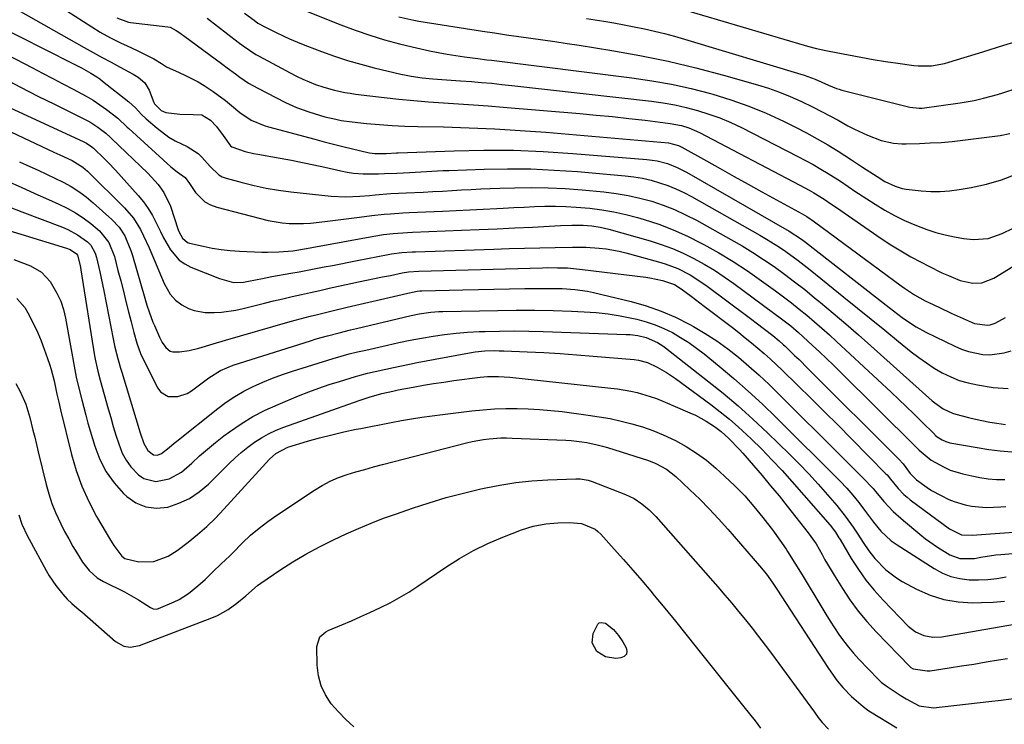
# Model space of a CAD drawing. Units: inches. Extents: x 1889978 to 1895342, y 453771 to 459060.
# Drawn here: x 1893308 to 1893623, y 454621 to 454846 of the extents above; entities that cross this region are included whole.
import ezdxf

# ---------------------------------------------------------------- set-up
doc = ezdxf.new("R2010")
doc.units = ezdxf.units.IN
doc.header["$MEASUREMENT"] = 0
doc.layers.add('7', color=7, linetype='Continuous')
doc.layers.add('8', color=7, linetype='Continuous')

msp = doc.modelspace()

# ---------------------------------------------------------------- linework, layer by layer
at = {"layer": '7', "color": 18}
for points in [[(1893306.25, 454849.74, 1854), (1893329.1, 454836.86, 1854), (1893331.97, 454835.26, 1854), (1893334.84, 454833.67, 1854), (1893337.72, 454832.1, 1854), (1893340.61, 454830.54, 1854), (1893344.74, 454828.34, 1854), (1893346.35, 454827.37, 1854), (1893348.49, 454825.58, 1854), (1893349.89, 454823.24, 1854), (1893351.29, 454819.29, 1854), (1893351.51, 454818.81, 1854), (1893353.66, 454816.7, 1854), (1893355.16, 454816.06, 1854), (1893359.64, 454815.51, 1854), (1893363.86, 454815.38, 1854), (1893366.64, 454815.27, 1854), (1893369.4, 454813.66, 1854), (1893371.33, 454811.55, 1854), (1893373.44, 454808.75, 1854), (1893375.87, 454805.38, 1854), (1893376.2, 454805.08, 1854), (1893380.51, 454803.59, 1854), (1893383.21, 454802.98, 1854), (1893384.57, 454802.71, 1854), (1893391.69, 454801.46, 1854), (1893395.27, 454800.81, 1854), (1893398.85, 454800.11, 1854), (1893402.41, 454799.37, 1854), (1893405.97, 454798.58, 1854), (1893411.03, 454797.42, 1854), (1893413.07, 454797.01, 1854), (1893415.13, 454796.68, 1854), (1893418.25, 454796.44, 1854), (1893423.09, 454796.48, 1854), (1893425.05, 454796.53, 1854), (1893428.98, 454796.68, 1854), (1893433.03, 454796.88, 1854), (1893434.82, 454796.97, 1854), (1893438.4, 454797.2, 1854), (1893440.19, 454797.31, 1854), (1893443.78, 454797.49, 1854), (1893445.57, 454797.56, 1854), (1893456.89, 454797.96, 1854), (1893464.34, 454798.08, 1854), (1893471.79, 454798.02, 1854), (1893479.23, 454797.69, 1854), (1893486.66, 454797.17, 1854), (1893501.92, 454795.84, 1854), (1893504.7, 454795.5, 1854), (1893507.46, 454795.05, 1854), (1893510.18, 454794.41, 1854), (1893512.87, 454793.65, 1854), (1893515.51, 454792.72, 1854), (1893518.11, 454791.69, 1854), (1893520.64, 454790.49, 1854), (1893523.12, 454789.19, 1854), (1893544.93, 454776.86, 1854), (1893547.04, 454775.63, 1854), (1893551.17, 454773.04, 1854), (1893553.19, 454771.67, 1854), (1893557.15, 454768.81, 1854), (1893559.09, 454767.32, 1854), (1893561.01, 454765.81, 1854), (1893571.79, 454757.11, 1854), (1893576.16, 454753.58, 1854), (1893580.53, 454750.04, 1854), (1893584.9, 454746.49, 1854), (1893589.25, 454742.95, 1854), (1893593.31, 454739.64, 1854), (1893595.68, 454737.81, 1854), (1893598.12, 454736.06, 1854), (1893600.64, 454734.44, 1854), (1893603.22, 454732.92, 1854), (1893605.9, 454731.61, 1854), (1893608.65, 454730.49, 1854), (1893611.5, 454729.68, 1854), (1893614.42, 454729.06, 1854), (1893619.52, 454728.26, 1854), (1893624.27, 454727.94, 1854)], [(1893323.49, 454848.5, 1852), (1893334.2, 454841.75, 1852), (1893337.47, 454839.87, 1852), (1893340.87, 454838.25, 1852), (1893342.59, 454837.49, 1852), (1893346.01, 454835.89, 1852), (1893347.71, 454835.06, 1852), (1893351.38, 454833.18, 1852), (1893353.75, 454831.67, 1852), (1893355.33, 454830.66, 1852), (1893359.41, 454828.81, 1852), (1893361.46, 454827.89, 1852), (1893365.44, 454825.83, 1852), (1893367.38, 454824.7, 1852), (1893370.3, 454822.82, 1852), (1893374.26, 454819.88, 1852), (1893376.15, 454818.28, 1852), (1893378.78, 454816.02, 1852), (1893382.47, 454813.6, 1852), (1893386.54, 454811.88, 1852), (1893387.95, 454811.45, 1852), (1893402.73, 454807.51, 1852), (1893405.73, 454806.73, 1852), (1893408.73, 454805.95, 1852), (1893411.74, 454805.2, 1852), (1893414.76, 454804.47, 1852), (1893419.66, 454803.29, 1852), (1893420.23, 454803.16, 1852), (1893421.94, 454802.93, 1852), (1893425.56, 454802.96, 1852), (1893428.85, 454803.16, 1852), (1893429.4, 454803.18, 1852), (1893447.27, 454803.85, 1852), (1893456.75, 454804.04, 1852), (1893466.23, 454804, 1852), (1893475.7, 454803.62, 1852), (1893485.16, 454803.01, 1852), (1893508.8, 454801.07, 1852), (1893510.48, 454800.87, 1852), (1893512.14, 454800.6, 1852), (1893515.4, 454799.73, 1852), (1893518.54, 454798.51, 1852), (1893520.06, 454797.78, 1852), (1893521.55, 454796.98, 1852), (1893554.28, 454778.2, 1852), (1893558.25, 454775.61, 1852), (1893559.51, 454774.66, 1852), (1893586.21, 454753.75, 1852), (1893589.02, 454751.61, 1852), (1893590.44, 454750.56, 1852), (1893593.34, 454748.54, 1852), (1893594.83, 454747.6, 1852), (1893597.94, 454745.93, 1852), (1893607.22, 454741.41, 1852), (1893609.37, 454740.49, 1852), (1893611.57, 454739.73, 1852), (1893616.14, 454738.8, 1852), (1893618.45, 454738.7, 1852), (1893623, 454739.27, 1852), (1893625.22, 454739.93, 1852)], [(1893395.32, 454850.3, 1844), (1893411.02, 454844.06, 1844), (1893415.64, 454842.33, 1844), (1893420.3, 454840.73, 1844), (1893425.03, 454839.31, 1844), (1893429.79, 454838.02, 1844), (1893433.86, 454837.01, 1844), (1893436.63, 454836.36, 1844), (1893439.4, 454835.75, 1844), (1893442.19, 454835.21, 1844), (1893444.99, 454834.71, 1844), (1893447.77, 454834.25, 1844), (1893450.61, 454833.81, 1844), (1893454.88, 454833.26, 1844), (1893457.74, 454832.9, 1844), (1893459.16, 454832.73, 1844), (1893504.05, 454827.12, 1844), (1893510.4, 454826.19, 1844), (1893516.71, 454825.07, 1844), (1893522.97, 454823.68, 1844), (1893529.19, 454822.1, 1844), (1893529.87, 454821.91, 1844), (1893535.67, 454820.12, 1844), (1893541.37, 454818.12, 1844), (1893546.96, 454815.8, 1844), (1893552.46, 454813.27, 1844), (1893556.32, 454811.35, 1844), (1893559.8, 454809.56, 1844), (1893563.24, 454807.69, 1844), (1893566.62, 454805.71, 1844), (1893569.96, 454803.66, 1844), (1893574.21, 454800.95, 1844), (1893577.72, 454798.65, 1844), (1893578.92, 454797.84, 1844), (1893582.36, 454795.57, 1844), (1893584.84, 454794.05, 1844), (1893588.13, 454792.5, 1844), (1893590.45, 454791.79, 1844), (1893591.63, 454791.56, 1844), (1893596.49, 454791.02, 1844), (1893599.52, 454790.83, 1844), (1893602.55, 454790.81, 1844), (1893605.57, 454791.04, 1844), (1893608.59, 454791.44, 1844), (1893612.48, 454792.12, 1844), (1893617.37, 454793.19, 1844), (1893622.16, 454794.55, 1844), (1893626.82, 454796.33, 1844)], [(1893520.11, 454849.08, 1838), (1893559.13, 454837.57, 1838), (1893560.11, 454837.29, 1838), (1893563.07, 454836.5, 1838), (1893566.06, 454835.83, 1838), (1893567.06, 454835.63, 1838), (1893573.26, 454834.43, 1838), (1893577.19, 454833.7, 1838), (1893581.12, 454833.01, 1838), (1893585.07, 454832.38, 1838), (1893589.02, 454831.79, 1838), (1893594.12, 454831.06, 1838), (1893595.53, 454830.92, 1838), (1893599.76, 454830.96, 1838), (1893603.93, 454831.71, 1838), (1893605.3, 454832.09, 1838), (1893616.14, 454835.44, 1838), (1893622.92, 454837.53, 1838), (1893629.7, 454839.62, 1838)], [(1893283.55, 454845.38, 1858), (1893312.55, 454830.29, 1858), (1893315.8, 454828.6, 1858), (1893319.05, 454826.92, 1858), (1893322.29, 454825.23, 1858), (1893325.54, 454823.54, 1858), (1893329.68, 454821.31, 1858), (1893331.92, 454819.98, 1858), (1893334.1, 454818.53, 1858), (1893336.23, 454817.02, 1858), (1893339.86, 454814.27, 1858), (1893342.86, 454811.41, 1858), (1893343.37, 454810.94, 1858), (1893356.79, 454798.68, 1858), (1893358.83, 454797.07, 1858), (1893361.31, 454795.28, 1858), (1893362.72, 454793.39, 1858), (1893364.68, 454790.52, 1858), (1893367.64, 454787.54, 1858), (1893369.47, 454786.54, 1858), (1893371.46, 454785.78, 1858), (1893387.84, 454781.6, 1858), (1893392.3, 454780.77, 1858), (1893394.56, 454780.6, 1858), (1893399.11, 454780.62, 1858), (1893401.39, 454780.75, 1858), (1893405.93, 454781.21, 1858), (1893416.99, 454782.64, 1858), (1893420.96, 454783.13, 1858), (1893424.94, 454783.55, 1858), (1893426.93, 454783.74, 1858), (1893430.92, 454784.02, 1858), (1893432.91, 454784.11, 1858), (1893443.55, 454784.54, 1858), (1893447.9, 454784.73, 1858), (1893452.25, 454784.93, 1858), (1893456.59, 454785.16, 1858), (1893460.94, 454785.41, 1858), (1893462.98, 454785.53, 1858), (1893466.3, 454785.71, 1858), (1893469.63, 454785.87, 1858), (1893472.95, 454786, 1858), (1893476.27, 454786.1, 1858), (1893479.6, 454786.13, 1858), (1893482.92, 454786.06, 1858), (1893486.23, 454785.87, 1858), (1893490.65, 454785.48, 1858), (1893494.5, 454784.98, 1858), (1893498.32, 454784.34, 1858), (1893502.09, 454783.49, 1858), (1893505.84, 454782.51, 1858), (1893507.93, 454781.89, 1858), (1893512.65, 454780.35, 1858), (1893517.28, 454778.61, 1858), (1893521.8, 454776.58, 1858), (1893526.23, 454774.36, 1858), (1893527.06, 454773.91, 1858), (1893531.79, 454771.23, 1858), (1893536.44, 454768.42, 1858), (1893540.98, 454765.44, 1858), (1893545.44, 454762.33, 1858), (1893549.94, 454759.07, 1858), (1893552.49, 454757.18, 1858), (1893555.01, 454755.26, 1858), (1893557.49, 454753.29, 1858), (1893559.95, 454751.28, 1858), (1893562.37, 454749.23, 1858), (1893564.77, 454747.15, 1858), (1893567.13, 454745.04, 1858), (1893569.47, 454742.9, 1858), (1893586.87, 454726.73, 1858), (1893589.29, 454724.45, 1858), (1893591.7, 454722.17, 1858), (1893594.09, 454719.86, 1858), (1893596.46, 454717.53, 1858), (1893600.79, 454713.24, 1858), (1893600.98, 454713.05, 1858), (1893601.57, 454712.48, 1858), (1893603.13, 454711.48, 1858), (1893604.32, 454710.94, 1858), (1893604.95, 454710.76, 1858), (1893605.59, 454710.61, 1858), (1893614.38, 454709.04, 1858), (1893618.04, 454708.47, 1858), (1893621.71, 454708.01, 1858), (1893625.41, 454707.72, 1858)], [(1893368.35, 454846.21, 1848), (1893378.27, 454838.53, 1848), (1893379.84, 454837.34, 1848), (1893383.92, 454834.6, 1848), (1893384.78, 454834.13, 1848), (1893396.48, 454827.9, 1848), (1893397.09, 454827.59, 1848), (1893398.94, 454826.67, 1848), (1893402.93, 454825.05, 1848), (1893405.69, 454824.1, 1848), (1893409, 454823.19, 1848), (1893412.35, 454822.47, 1848), (1893414.05, 454822.19, 1848), (1893415.75, 454821.95, 1848), (1893424.88, 454820.84, 1848), (1893429.62, 454820.31, 1848), (1893434.37, 454819.84, 1848), (1893439.12, 454819.46, 1848), (1893443.89, 454819.15, 1848), (1893448.65, 454818.86, 1848), (1893453.41, 454818.55, 1848), (1893458.17, 454818.19, 1848), (1893462.93, 454817.81, 1848), (1893487.42, 454815.74, 1848), (1893492.65, 454815.26, 1848), (1893497.87, 454814.75, 1848), (1893503.09, 454814.18, 1848), (1893508.31, 454813.56, 1848), (1893516.27, 454812.58, 1848), (1893519.91, 454811.89, 1848), (1893522.28, 454811.17, 1848), (1893525.68, 454809.69, 1848), (1893557.75, 454792.84, 1848), (1893560.7, 454791.23, 1848), (1893562.16, 454790.38, 1848), (1893565.45, 454788.38, 1848), (1893567.94, 454786.71, 1848), (1893569.42, 454785.68, 1848), (1893583.72, 454775.87, 1848), (1893586.82, 454773.83, 1848), (1893589.97, 454771.86, 1848), (1893593.19, 454770.01, 1848), (1893596.45, 454768.24, 1848), (1893598.95, 454766.94, 1848), (1893603.08, 454764.9, 1848), (1893605.18, 454763.96, 1848), (1893608.92, 454762.39, 1848), (1893613, 454761.5, 1848), (1893615.81, 454761.7, 1848), (1893619.7, 454763.19, 1848), (1893636.83, 454773.74, 1848)], [(1893380.24, 454847.78, 1846), (1893383.33, 454845.5, 1846), (1893384.57, 454844.63, 1846), (1893386.82, 454843.42, 1846), (1893390.23, 454841.68, 1846), (1893392.83, 454840.45, 1846), (1893394.72, 454839.59, 1846), (1893398.54, 454837.97, 1846), (1893400.47, 454837.21, 1846), (1893404.86, 454835.56, 1846), (1893409.02, 454834.07, 1846), (1893413.21, 454832.7, 1846), (1893417.45, 454831.48, 1846), (1893421.72, 454830.37, 1846), (1893430.21, 454828.34, 1846), (1893431.9, 454827.96, 1846), (1893433.59, 454827.63, 1846), (1893437.01, 454827.13, 1846), (1893440.45, 454826.77, 1846), (1893444.85, 454826.48, 1846), (1893447.79, 454826.28, 1846), (1893449.25, 454826.18, 1846), (1893452.8, 454825.92, 1846), (1893456.03, 454825.66, 1846), (1893459.27, 454825.38, 1846), (1893462.5, 454825.05, 1846), (1893465.73, 454824.71, 1846), (1893510.29, 454819.63, 1846), (1893514.02, 454819.11, 1846), (1893517.73, 454818.47, 1846), (1893521.4, 454817.65, 1846), (1893525.04, 454816.72, 1846), (1893528.63, 454815.58, 1846), (1893532.17, 454814.31, 1846), (1893535.62, 454812.84, 1846), (1893539.03, 454811.23, 1846), (1893557.04, 454802.06, 1846), (1893559.52, 454800.76, 1846), (1893561.97, 454799.42, 1846), (1893564.38, 454798.01, 1846), (1893566.78, 454796.56, 1846), (1893570.67, 454794.12, 1846), (1893573.15, 454792.45, 1846), (1893575.62, 454790.76, 1846), (1893576.45, 454790.21, 1846), (1893581.79, 454786.74, 1846), (1893584.84, 454784.89, 1846), (1893587.95, 454783.15, 1846), (1893591.16, 454781.59, 1846), (1893594.43, 454780.16, 1846), (1893598.24, 454778.71, 1846), (1893601.15, 454777.77, 1846), (1893604.11, 454777.01, 1846), (1893607.11, 454776.37, 1846), (1893610.02, 454775.84, 1846), (1893613.18, 454775.49, 1846), (1893617.92, 454775.84, 1846), (1893622.39, 454777.38, 1846), (1893625.9, 454779.17, 1846)], [(1893429.58, 454846.6, 1842), (1893434.36, 454845.56, 1842), (1893435.97, 454845.28, 1842), (1893456.31, 454842.07, 1842), (1893460.17, 454841.47, 1842), (1893464.03, 454840.89, 1842), (1893467.89, 454840.34, 1842), (1893471.75, 454839.8, 1842), (1893475.62, 454839.27, 1842), (1893479.48, 454838.71, 1842), (1893483.34, 454838.13, 1842), (1893487.19, 454837.53, 1842), (1893497.6, 454835.87, 1842), (1893506.63, 454834.27, 1842), (1893515.6, 454832.45, 1842), (1893524.51, 454830.31, 1842), (1893533.37, 454827.97, 1842), (1893544.18, 454824.9, 1842), (1893547.71, 454823.79, 1842), (1893551.2, 454822.57, 1842), (1893554.63, 454821.18, 1842), (1893558.01, 454819.66, 1842), (1893562, 454817.72, 1842), (1893564.66, 454816.38, 1842), (1893567.29, 454814.99, 1842), (1893569.9, 454813.57, 1842), (1893573.09, 454811.85, 1842), (1893575.16, 454810.79, 1842), (1893579.36, 454808.84, 1842), (1893583.66, 454807.13, 1842), (1893587.64, 454806.29, 1842), (1893590.34, 454806.08, 1842), (1893591.7, 454806.08, 1842), (1893595.92, 454806.18, 1842), (1893599.39, 454806.32, 1842), (1893602.86, 454806.53, 1842), (1893606.32, 454806.84, 1842), (1893609.77, 454807.22, 1842), (1893621.74, 454808.71, 1842), (1893624.78, 454809.3, 1842)], [(1893305.69, 454841.74, 1856), (1893310.3, 454839.37, 1856), (1893314.92, 454837.02, 1856), (1893327.15, 454830.81, 1856), (1893328.17, 454830.28, 1856), (1893331.19, 454828.65, 1856), (1893333.13, 454827.45, 1856), (1893334.06, 454826.79, 1856), (1893334.97, 454826.1, 1856), (1893343.34, 454819.44, 1856), (1893345.47, 454817.5, 1856), (1893347.43, 454815.38, 1856), (1893348.84, 454814.07, 1856), (1893352.37, 454811.02, 1856), (1893356.13, 454808.21, 1856), (1893358.16, 454807.04, 1856), (1893361.98, 454805.2, 1856), (1893365.49, 454802.92, 1856), (1893366.63, 454801.8, 1856), (1893369.28, 454798.83, 1856), (1893372.06, 454796.14, 1856), (1893373.18, 454795.55, 1856), (1893374.4, 454795.09, 1856), (1893379.51, 454793.68, 1856), (1893383.36, 454792.72, 1856), (1893387.23, 454791.89, 1856), (1893391.15, 454791.25, 1856), (1893395.08, 454790.74, 1856), (1893408, 454789.38, 1856), (1893412.59, 454789.15, 1856), (1893417.19, 454789.35, 1856), (1893420.25, 454789.59, 1856), (1893422.09, 454789.76, 1856), (1893427, 454790.14, 1856), (1893429.45, 454790.29, 1856), (1893431.91, 454790.41, 1856), (1893437.42, 454790.65, 1856), (1893440.48, 454790.8, 1856), (1893443.53, 454790.95, 1856), (1893446.59, 454791.13, 1856), (1893449.64, 454791.31, 1856), (1893452.69, 454791.5, 1856), (1893455.75, 454791.66, 1856), (1893458.81, 454791.79, 1856), (1893461.86, 454791.9, 1856), (1893466.55, 454792.04, 1856), (1893471.96, 454792.11, 1856), (1893477.35, 454792.04, 1856), (1893482.74, 454791.77, 1856), (1893488.13, 454791.36, 1856), (1893495.14, 454790.71, 1856), (1893499, 454790.22, 1856), (1893502.84, 454789.59, 1856), (1893506.62, 454788.72, 1856), (1893510.38, 454787.7, 1856), (1893514.07, 454786.45, 1856), (1893517.69, 454785.05, 1856), (1893521.21, 454783.42, 1856), (1893524.68, 454781.64, 1856), (1893535.71, 454775.52, 1856), (1893539.24, 454773.48, 1856), (1893542.72, 454771.37, 1856), (1893546.13, 454769.14, 1856), (1893549.49, 454766.84, 1856), (1893552.79, 454764.44, 1856), (1893556.05, 454762, 1856), (1893559.26, 454759.48, 1856), (1893562.43, 454756.92, 1856), (1893564.33, 454755.36, 1856), (1893568.4, 454751.96, 1856), (1893572.45, 454748.52, 1856), (1893576.45, 454745.04, 1856), (1893580.42, 454741.52, 1856), (1893600, 454724.01, 1856), (1893600.83, 454723.3, 1856), (1893603.51, 454721.4, 1856), (1893606.46, 454720.03, 1856), (1893607.5, 454719.71, 1856), (1893611.6, 454718.67, 1856), (1893613.85, 454718.13, 1856), (1893618.38, 454717.19, 1856), (1893620.66, 454716.79, 1856), (1893623.41, 454716.4, 1856)], [(1893302.41, 454818.98, 1862), (1893328.96, 454806.74, 1862), (1893329.87, 454806.27, 1862), (1893331.56, 454805.12, 1862), (1893332.05, 454804.65, 1862), (1893335.58, 454801.27, 1862), (1893336.76, 454800.08, 1862), (1893339.05, 454797.64, 1862), (1893346.35, 454789.54, 1862), (1893348.02, 454787.5, 1862), (1893349.56, 454785.38, 1862), (1893350.91, 454783.13, 1862), (1893352.12, 454780.79, 1862), (1893353.45, 454778.02, 1862), (1893354.46, 454776.04, 1862), (1893356.68, 454772.17, 1862), (1893359.47, 454768.9, 1862), (1893361.22, 454767.69, 1862), (1893363.15, 454766.68, 1862), (1893372.27, 454762.99, 1862), (1893376.76, 454761.8, 1862), (1893379.94, 454761.89, 1862), (1893381.52, 454762.16, 1862), (1893386, 454763.09, 1862), (1893389.04, 454763.65, 1862), (1893395.14, 454764.74, 1862), (1893397.8, 454765.22, 1862), (1893400.45, 454765.71, 1862), (1893403.09, 454766.21, 1862), (1893405.74, 454766.73, 1862), (1893408.38, 454767.24, 1862), (1893411.03, 454767.76, 1862), (1893413.67, 454768.27, 1862), (1893416.32, 454768.78, 1862), (1893426.15, 454770.67, 1862), (1893427.24, 454770.87, 1862), (1893430.54, 454771.31, 1862), (1893433.85, 454771.56, 1862), (1893434.96, 454771.61, 1862), (1893459.95, 454772.44, 1862), (1893464.85, 454772.6, 1862), (1893469.75, 454772.74, 1862), (1893474.65, 454772.87, 1862), (1893479.56, 454772.98, 1862), (1893485.05, 454773.09, 1862), (1893487.2, 454773.1, 1862), (1893489.35, 454773.05, 1862), (1893493.65, 454772.76, 1862), (1893495.79, 454772.49, 1862), (1893500.02, 454771.72, 1862), (1893502.11, 454771.21, 1862), (1893512.55, 454768.41, 1862), (1893514.65, 454767.78, 1862), (1893518.73, 454766.2, 1862), (1893522.64, 454764.2, 1862), (1893524.53, 454763.08, 1862), (1893528.14, 454760.6, 1862), (1893541.06, 454750.93, 1862), (1893542.4, 454749.92, 1862), (1893543.74, 454748.91, 1862), (1893546.42, 454746.88, 1862), (1893549.07, 454744.83, 1862), (1893551.07, 454743.15, 1862), (1893552.37, 454741.99, 1862), (1893553, 454741.39, 1862), (1893556.02, 454738.5, 1862), (1893557.44, 454737.13, 1862), (1893560.25, 454734.35, 1862), (1893589.38, 454705.32, 1862), (1893590.69, 454703.89, 1862), (1893592.98, 454700.77, 1862), (1893594.94, 454698.69, 1862), (1893598.37, 454696.28, 1862), (1893599.82, 454695.36, 1862), (1893602.82, 454693.69, 1862), (1893605.35, 454692.48, 1862), (1893607.03, 454691.79, 1862), (1893610.51, 454690.73, 1862), (1893612.53, 454690.29, 1862), (1893617.21, 454689.94, 1862), (1893621.93, 454690.13, 1862), (1893623.51, 454690.21, 1862)], [(1893292.03, 454816.29, 1864), (1893319.33, 454803.4, 1864), (1893321.29, 454802.5, 1864), (1893325.22, 454800.73, 1864), (1893328.64, 454798.63, 1864), (1893330.15, 454797.31, 1864), (1893341.98, 454785.6, 1864), (1893344.78, 454782.34, 1864), (1893347.03, 454778.67, 1864), (1893347.99, 454776.72, 1864), (1893349.81, 454772.79, 1864), (1893350.68, 454770.8, 1864), (1893354.63, 454761.44, 1864), (1893356.53, 454758.09, 1864), (1893358.21, 454756.14, 1864), (1893360.23, 454754.61, 1864), (1893362.43, 454753.51, 1864), (1893364.18, 454752.86, 1864), (1893367.78, 454752.15, 1864), (1893370.58, 454752.14, 1864), (1893372.93, 454752.31, 1864), (1893377.57, 454752.98, 1864), (1893379.87, 454753.48, 1864), (1893386.67, 454755.17, 1864), (1893389.61, 454755.9, 1864), (1893392.56, 454756.6, 1864), (1893395.51, 454757.29, 1864), (1893398.46, 454757.96, 1864), (1893401.42, 454758.61, 1864), (1893404.37, 454759.26, 1864), (1893407.33, 454759.91, 1864), (1893410.29, 454760.55, 1864), (1893416.69, 454761.93, 1864), (1893419.24, 454762.47, 1864), (1893421.79, 454763.01, 1864), (1893424.34, 454763.53, 1864), (1893426.9, 454764.05, 1864), (1893430.71, 454764.82, 1864), (1893432.67, 454765.13, 1864), (1893435.98, 454765.37, 1864), (1893475.53, 454766.47, 1864), (1893477.12, 454766.51, 1864), (1893480.31, 454766.5, 1864), (1893483.51, 454766.4, 1864), (1893488.27, 454765.97, 1864), (1893508.46, 454763.42, 1864), (1893509.81, 454763.23, 1864), (1893513.83, 454762.42, 1864), (1893517.63, 454761.16, 1864), (1893519.81, 454759.79, 1864), (1893522.97, 454757.42, 1864), (1893524.36, 454756.37, 1864), (1893527.14, 454754.25, 1864), (1893536.15, 454747.36, 1864), (1893538.21, 454745.76, 1864), (1893540.26, 454744.14, 1864), (1893542.28, 454742.49, 1864), (1893544.28, 454740.82, 1864), (1893546.26, 454739.11, 1864), (1893548.21, 454737.38, 1864), (1893550.12, 454735.61, 1864), (1893552.01, 454733.81, 1864), (1893556.97, 454728.98, 1864), (1893561.31, 454724.73, 1864), (1893565.63, 454720.46, 1864), (1893569.92, 454716.17, 1864), (1893574.2, 454711.86, 1864), (1893585.17, 454700.71, 1864), (1893585.58, 454700.29, 1864), (1893586.71, 454698.95, 1864), (1893589.14, 454696, 1864), (1893590.96, 454694.09, 1864), (1893591.95, 454693.22, 1864), (1893592.99, 454692.4, 1864), (1893605.56, 454683.07, 1864), (1893609.31, 454681.14, 1864), (1893612.76, 454681.06, 1864), (1893630.42, 454682.37, 1864)], [(1893308.43, 454800.31, 1866), (1893311.71, 454798.83, 1866), (1893314.39, 454797.63, 1866), (1893317.05, 454796.4, 1866), (1893319.69, 454795.12, 1866), (1893322.32, 454793.82, 1866), (1893324.87, 454792.39, 1866), (1893327.33, 454790.85, 1866), (1893329.67, 454789.11, 1866), (1893331.93, 454787.25, 1866), (1893337.94, 454781.9, 1866), (1893340.22, 454779.45, 1866), (1893342.01, 454776.62, 1866), (1893342.74, 454775.09, 1866), (1893343.98, 454771.96, 1866), (1893344.5, 454770.35, 1866), (1893348.46, 454756.78, 1866), (1893349.13, 454754.57, 1866), (1893349.85, 454752.38, 1866), (1893351.06, 454749.13, 1866), (1893351.5, 454748.07, 1866), (1893353.1, 454744.32, 1866), (1893354, 454742.57, 1866), (1893355.13, 454740.96, 1866), (1893356.57, 454739.86, 1866), (1893357.43, 454739.63, 1866), (1893359.52, 454739.65, 1866), (1893362.63, 454740.06, 1866), (1893365.68, 454740.81, 1866), (1893370.33, 454742.2, 1866), (1893374.17, 454743.32, 1866), (1893394.15, 454749.06, 1866), (1893396.5, 454749.73, 1866), (1893401.23, 454750.99, 1866), (1893403.6, 454751.59, 1866), (1893408.35, 454752.75, 1866), (1893413.1, 454753.88, 1866), (1893430.71, 454757.98, 1866), (1893431.54, 454758.17, 1866), (1893435.47, 454759.01, 1866), (1893436.34, 454759.12, 1866), (1893436.77, 454759.14, 1866), (1893436.99, 454759.15, 1866), (1893450.05, 454759.46, 1866), (1893455.01, 454759.57, 1866), (1893459.97, 454759.67, 1866), (1893464.93, 454759.75, 1866), (1893469.89, 454759.82, 1866), (1893475.78, 454759.9, 1866), (1893479.81, 454759.88, 1866), (1893481.83, 454759.81, 1866), (1893485.85, 454759.55, 1866), (1893489.83, 454758.96, 1866), (1893491.8, 454758.54, 1866), (1893503.77, 454755.66, 1866), (1893508.63, 454754.28, 1866), (1893513.39, 454752.66, 1866), (1893518, 454750.66, 1866), (1893522.52, 454748.4, 1866), (1893523.76, 454747.73, 1866), (1893527.51, 454745.52, 1866), (1893531.17, 454743.17, 1866), (1893534.69, 454740.61, 1866), (1893538.11, 454737.91, 1866), (1893541.42, 454735.07, 1866), (1893544.68, 454732.17, 1866), (1893547.86, 454729.18, 1866), (1893551, 454726.15, 1866), (1893570.85, 454706.43, 1866), (1893574.34, 454702.92, 1866), (1893577.8, 454699.38, 1866), (1893581.1, 454695.95, 1866), (1893581.48, 454695.51, 1866), (1893581.98, 454694.91, 1866), (1893584.59, 454691.87, 1866), (1893586.05, 454690.25, 1866), (1893587.57, 454688.67, 1866), (1893590.82, 454685.73, 1866), (1893596.08, 454681.34, 1866), (1893597.9, 454679.89, 1866), (1893601.69, 454677.21, 1866), (1893605.63, 454674.79, 1866), (1893608.86, 454673.6, 1866), (1893613.52, 454673.62, 1866), (1893615.54, 454674, 1866), (1893620.34, 454674.77, 1866), (1893621.96, 454674.93, 1866), (1893632.04, 454675.71, 1866)], [(1893304.55, 454794.15, 1868), (1893308.93, 454792.18, 1868), (1893313.32, 454790.22, 1868), (1893317.71, 454788.27, 1868), (1893320.97, 454786.83, 1868), (1893323.67, 454785.5, 1868), (1893326.29, 454784.04, 1868), (1893328.78, 454782.37, 1868), (1893331.19, 454780.56, 1868), (1893333.99, 454778.27, 1868), (1893336.98, 454774.57, 1868), (1893338.71, 454770.05, 1868), (1893339.88, 454765.6, 1868), (1893340.74, 454762.3, 1868), (1893341.59, 454759, 1868), (1893342.42, 454755.7, 1868), (1893343.24, 454752.39, 1868), (1893344.04, 454749.17, 1868), (1893344.93, 454745.78, 1868), (1893345.92, 454742.42, 1868), (1893347.1, 454739.13, 1868), (1893348.55, 454735.95, 1868), (1893352.6, 454728.02, 1868), (1893353.51, 454726.81, 1868), (1893355.92, 454725.37, 1868), (1893359.01, 454725.31, 1868), (1893361.99, 454726.34, 1868), (1893363.37, 454727.18, 1868), (1893368.92, 454731.36, 1868), (1893372.65, 454733.69, 1868), (1893376.72, 454735.36, 1868), (1893401.42, 454743.18, 1868), (1893403.23, 454743.73, 1868), (1893406.86, 454744.77, 1868), (1893410.52, 454745.73, 1868), (1893414.19, 454746.63, 1868), (1893416.03, 454747.07, 1868), (1893433.54, 454751.2, 1868), (1893436.05, 454751.73, 1868), (1893439.85, 454752.3, 1868), (1893442.4, 454752.5, 1868), (1893443.68, 454752.55, 1868), (1893461.23, 454752.87, 1868), (1893467.12, 454752.93, 1868), (1893473.01, 454752.91, 1868), (1893478.89, 454752.78, 1868), (1893484.78, 454752.59, 1868), (1893488.84, 454752.41, 1868), (1893492.68, 454752.15, 1868), (1893496.5, 454751.74, 1868), (1893500.3, 454751.13, 1868), (1893504.08, 454750.38, 1868), (1893505.63, 454750.03, 1868), (1893508.57, 454749.24, 1868), (1893511.45, 454748.29, 1868), (1893514.25, 454747.1, 1868), (1893516.98, 454745.76, 1868), (1893519.63, 454744.23, 1868), (1893522.2, 454742.61, 1868), (1893524.69, 454740.84, 1868), (1893527.11, 454738.98, 1868), (1893531.89, 454735.07, 1868), (1893536.6, 454731.12, 1868), (1893541.22, 454727.07, 1868), (1893545.73, 454722.89, 1868), (1893550.15, 454718.62, 1868), (1893570.62, 454698.27, 1868), (1893572.7, 454696.1, 1868), (1893574.68, 454693.85, 1868), (1893576.56, 454691.5, 1868), (1893578.35, 454689.09, 1868), (1893581.24, 454685.18, 1868), (1893583.6, 454682.37, 1868), (1893586.91, 454679.3, 1868), (1893588.75, 454677.99, 1868), (1893600.67, 454670.37, 1868), (1893603.28, 454668.98, 1868), (1893605.98, 454667.87, 1868), (1893608.82, 454667.19, 1868), (1893611.76, 454666.81, 1868), (1893614.75, 454666.77, 1868), (1893617.73, 454666.9, 1868), (1893620.69, 454667.27, 1868), (1893623.64, 454667.8, 1868)], [(1893294.1, 454781.67, 1872), (1893323.45, 454772.74, 1872), (1893324.6, 454772.28, 1872), (1893326.64, 454770.88, 1872), (1893326.92, 454770.46, 1872), (1893327.76, 454767.2, 1872), (1893328.01, 454765.79, 1872), (1893332.39, 454738.31, 1872), (1893332.56, 454737.33, 1872), (1893333.43, 454733.46, 1872), (1893334.2, 454730.58, 1872), (1893336.74, 454721.42, 1872), (1893337.54, 454718.61, 1872), (1893338.36, 454715.8, 1872), (1893339.22, 454713, 1872), (1893340.1, 454710.21, 1872), (1893341.25, 454707.31, 1872), (1893342.47, 454705, 1872), (1893344.02, 454702.9, 1872), (1893346.39, 454700.38, 1872), (1893348.14, 454699.18, 1872), (1893352.01, 454698.16, 1872), (1893356.25, 454699.06, 1872), (1893360.12, 454701.18, 1872), (1893363.44, 454704.09, 1872), (1893365.92, 454706.36, 1872), (1893368.45, 454708.58, 1872), (1893371.06, 454710.7, 1872), (1893373.72, 454712.76, 1872), (1893375.51, 454714.09, 1872), (1893379.19, 454716.62, 1872), (1893382.98, 454718.96, 1872), (1893386.93, 454721, 1872), (1893391, 454722.85, 1872), (1893397.58, 454725.55, 1872), (1893400.81, 454726.81, 1872), (1893404.06, 454728.02, 1872), (1893407.34, 454729.14, 1872), (1893410.65, 454730.19, 1872), (1893415.75, 454731.74, 1872), (1893416.52, 454731.96, 1872), (1893419.63, 454732.8, 1872), (1893421.99, 454733.36, 1872), (1893425.43, 454734.12, 1872), (1893427.94, 454734.66, 1872), (1893430.46, 454735.19, 1872), (1893432.98, 454735.7, 1872), (1893435.5, 454736.19, 1872), (1893450.96, 454739.12, 1872), (1893453.99, 454739.6, 1872), (1893457.04, 454739.89, 1872), (1893460.1, 454740, 1872), (1893461.63, 454739.99, 1872), (1893463.16, 454739.95, 1872), (1893470.63, 454739.63, 1872), (1893475.9, 454739.36, 1872), (1893481.16, 454739.06, 1872), (1893486.42, 454738.68, 1872), (1893491.67, 454738.25, 1872), (1893504.76, 454737.12, 1872), (1893506.2, 454736.94, 1872), (1893509.02, 454736.24, 1872), (1893512.11, 454734.74, 1872), (1893515.1, 454733.04, 1872), (1893517.95, 454731.11, 1872), (1893529.31, 454722.78, 1872), (1893532.29, 454720.49, 1872), (1893535.22, 454718.14, 1872), (1893538.04, 454715.66, 1872), (1893540.8, 454713.11, 1872), (1893542.17, 454711.8, 1872), (1893545.52, 454708.49, 1872), (1893548.81, 454705.13, 1872), (1893552.02, 454701.69, 1872), (1893555.17, 454698.19, 1872), (1893567.35, 454684.31, 1872), (1893569.06, 454682.06, 1872), (1893570.19, 454680.26, 1872), (1893570.55, 454679.65, 1872), (1893574.14, 454673.64, 1872), (1893576.41, 454670.11, 1872), (1893578.84, 454666.7, 1872), (1893581.5, 454663.46, 1872), (1893584.31, 454660.34, 1872), (1893592.36, 454652.01, 1872), (1893594.63, 454650.19, 1872), (1893597.29, 454649.01, 1872), (1893600.16, 454648.5, 1872), (1893603.08, 454648.65, 1872), (1893626.31, 454652.6, 1872)], [(1893306.65, 454769.1, 1874), (1893311.94, 454767.09, 1874), (1893315.45, 454765.08, 1874), (1893318.16, 454762.08, 1874), (1893320.39, 454758.34, 1874), (1893321.58, 454755.79, 1874), (1893322.45, 454753.12, 1874), (1893323.12, 454750.36, 1874), (1893326.28, 454732.71, 1874), (1893326.51, 454731.54, 1874), (1893327.34, 454728.07, 1874), (1893328.3, 454724.28, 1874), (1893328.94, 454721.81, 1874), (1893329.6, 454719.35, 1874), (1893330.28, 454716.89, 1874), (1893330.99, 454714.44, 1874), (1893332.47, 454709.44, 1874), (1893334.07, 454705.26, 1874), (1893336.07, 454701.32, 1874), (1893338.67, 454697.75, 1874), (1893341.66, 454694.42, 1874), (1893342.66, 454693.47, 1874), (1893345.63, 454691.43, 1874), (1893348.77, 454690.07, 1874), (1893352.18, 454689.71, 1874), (1893355.76, 454690.03, 1874), (1893359.35, 454691.24, 1874), (1893362.75, 454692.81, 1874), (1893365.84, 454694.91, 1874), (1893368.74, 454697.35, 1874), (1893375.36, 454703.93, 1874), (1893377.29, 454705.75, 1874), (1893379.28, 454707.51, 1874), (1893381.36, 454709.15, 1874), (1893383.49, 454710.73, 1874), (1893385.72, 454712.16, 1874), (1893388.01, 454713.46, 1874), (1893390.4, 454714.58, 1874), (1893392.86, 454715.56, 1874), (1893416.88, 454724.08, 1874), (1893420.14, 454725.16, 1874), (1893424.19, 454726.34, 1874), (1893427.72, 454727.11, 1874), (1893428.54, 454727.28, 1874), (1893429.37, 454727.44, 1874), (1893434.2, 454728.36, 1874), (1893437.44, 454728.94, 1874), (1893440.69, 454729.49, 1874), (1893443.95, 454729.98, 1874), (1893447.22, 454730.42, 1874), (1893455.6, 454731.49, 1874), (1893457.95, 454731.72, 1874), (1893461.48, 454731.77, 1874), (1893465.01, 454731.53, 1874), (1893497.33, 454728.06, 1874), (1893499.46, 454727.78, 1874), (1893503.69, 454727.04, 1874), (1893505.79, 454726.58, 1874), (1893509.91, 454725.39, 1874), (1893511.93, 454724.67, 1874), (1893513.93, 454723.87, 1874), (1893522.6, 454720.18, 1874), (1893524.37, 454719.36, 1874), (1893527.77, 454717.51, 1874), (1893530.46, 454715.76, 1874), (1893532.57, 454714.19, 1874), (1893535.01, 454711.99, 1874), (1893538.44, 454708.45, 1874), (1893539.53, 454707.22, 1874), (1893542.92, 454703.31, 1874), (1893545.66, 454700.1, 1874), (1893548.38, 454696.86, 1874), (1893551.06, 454693.58, 1874), (1893553.71, 454690.29, 1874), (1893560.41, 454681.83, 1874), (1893562.93, 454678.26, 1874), (1893564.8, 454674.9, 1874), (1893565.74, 454673.23, 1874), (1893567.67, 454669.91, 1874), (1893568.67, 454668.27, 1874), (1893571.29, 454664.04, 1874), (1893573.73, 454660.38, 1874), (1893576.31, 454656.84, 1874), (1893579.12, 454653.48, 1874), (1893582.08, 454650.23, 1874), (1893592.87, 454639.14, 1874), (1893593.2, 454638.83, 1874), (1893593.94, 454638.34, 1874), (1893598.41, 454637.69, 1874), (1893599.32, 454637.77, 1874), (1893605.4, 454638.69, 1874), (1893609.35, 454639.3, 1874), (1893613.3, 454639.92, 1874), (1893617.24, 454640.57, 1874), (1893621.18, 454641.24, 1874), (1893624.02, 454641.73, 1874)], [(1893307.53, 454756.68, 1876), (1893310.07, 454753.74, 1876), (1893311.1, 454752.07, 1876), (1893313.07, 454748.17, 1876), (1893314.24, 454745.65, 1876), (1893315.31, 454743.09, 1876), (1893316.31, 454740.49, 1876), (1893317.41, 454737.49, 1876), (1893318.01, 454735.73, 1876), (1893318.56, 454733.95, 1876), (1893319.47, 454730.35, 1876), (1893320.39, 454726.14, 1876), (1893320.99, 454723.53, 1876), (1893321.56, 454721.12, 1876), (1893325, 454706.86, 1876), (1893326.49, 454701.7, 1876), (1893328.28, 454696.67, 1876), (1893330.51, 454691.81, 1876), (1893333.03, 454687.08, 1876), (1893337.53, 454679.47, 1876), (1893338.55, 454677.8, 1876), (1893341.07, 454674.33, 1876), (1893342.01, 454673.62, 1876), (1893346.55, 454672.6, 1876), (1893351.37, 454672.63, 1876), (1893355.96, 454674.38, 1876), (1893358.73, 454676.17, 1876), (1893362.27, 454678.87, 1876), (1893365.29, 454681.31, 1876), (1893368.22, 454683.84, 1876), (1893371, 454686.54, 1876), (1893373.69, 454689.33, 1876), (1893388.33, 454705.36, 1876), (1893390.29, 454707.16, 1876), (1893394.17, 454709.21, 1876), (1893400.37, 454711.05, 1876), (1893404.25, 454712.14, 1876), (1893408.14, 454713.16, 1876), (1893412.06, 454714.06, 1876), (1893416, 454714.89, 1876), (1893417.41, 454715.16, 1876), (1893420.66, 454715.79, 1876), (1893423.91, 454716.41, 1876), (1893427.16, 454717.02, 1876), (1893430.42, 454717.64, 1876), (1893433.68, 454718.21, 1876), (1893436.94, 454718.74, 1876), (1893440.22, 454719.21, 1876), (1893443.5, 454719.64, 1876), (1893452.96, 454720.77, 1876), (1893456.55, 454721.13, 1876), (1893460.14, 454721.39, 1876), (1893463.74, 454721.51, 1876), (1893467.35, 454721.54, 1876), (1893470.95, 454721.44, 1876), (1893474.55, 454721.25, 1876), (1893478.14, 454720.93, 1876), (1893481.73, 454720.53, 1876), (1893490.11, 454719.44, 1876), (1893493.62, 454718.91, 1876), (1893497.11, 454718.29, 1876), (1893500.58, 454717.52, 1876), (1893504.02, 454716.66, 1876), (1893507.42, 454715.63, 1876), (1893510.76, 454714.47, 1876), (1893514.03, 454713.11, 1876), (1893517.94, 454711.27, 1876), (1893521.38, 454709.37, 1876), (1893524.7, 454707.3, 1876), (1893527.84, 454704.97, 1876), (1893530.86, 454702.46, 1876), (1893533.67, 454699.94, 1876), (1893536.94, 454696.83, 1876), (1893540.09, 454693.61, 1876), (1893543.05, 454690.22, 1876), (1893545.89, 454686.72, 1876), (1893549.24, 454682.34, 1876), (1893550.3, 454680.93, 1876), (1893551.34, 454679.5, 1876), (1893553.32, 454676.57, 1876), (1893553.79, 454675.86, 1876), (1893556.15, 454672.16, 1876), (1893558.43, 454668.42, 1876), (1893564.68, 454657.99, 1876), (1893566, 454655.81, 1876), (1893567.36, 454653.65, 1876), (1893568.75, 454651.51, 1876), (1893570.16, 454649.38, 1876), (1893571.65, 454647.31, 1876), (1893573.2, 454645.3, 1876), (1893574.85, 454643.36, 1876), (1893576.57, 454641.48, 1876), (1893582.74, 454635.07, 1876), (1893583.69, 454634.16, 1876), (1893585.24, 454632.96, 1876), (1893586.87, 454631.85, 1876), (1893589.71, 454630.01, 1876), (1893591.69, 454628.77, 1876), (1893595.78, 454626.56, 1876), (1893600.43, 454625.97, 1876), (1893618.07, 454627.93, 1876), (1893622.03, 454628.41, 1876), (1893625.98, 454628.95, 1876)], [(1893307.27, 454729.52, 1878), (1893308.65, 454726.93, 1878), (1893310.4, 454722.89, 1878), (1893311.71, 454718.69, 1878), (1893312.72, 454714.63, 1878), (1893313.29, 454712.32, 1878), (1893314.41, 454707.71, 1878), (1893316.94, 454697.25, 1878), (1893317.78, 454694.22, 1878), (1893318.75, 454691.23, 1878), (1893319.92, 454688.32, 1878), (1893321.58, 454684.7, 1878), (1893322.83, 454682.26, 1878), (1893324.12, 454679.86, 1878), (1893325.48, 454677.49, 1878), (1893326.89, 454675.15, 1878), (1893328.55, 454672.48, 1878), (1893330.66, 454669.75, 1878), (1893333.26, 454667.48, 1878), (1893335.23, 454666.3, 1878), (1893341.93, 454662.94, 1878), (1893344.98, 454661.29, 1878), (1893346.46, 454660.4, 1878), (1893350.23, 454657.93, 1878), (1893351.16, 454657.51, 1878), (1893352.18, 454657.44, 1878), (1893352.51, 454657.51, 1878), (1893352.84, 454657.62, 1878), (1893357.83, 454659.79, 1878), (1893359.44, 454660.57, 1878), (1893362.45, 454662.44, 1878), (1893365.39, 454664.84, 1878), (1893367.69, 454666.95, 1878), (1893370.16, 454669.34, 1878), (1893372.86, 454671.91, 1878), (1893375.56, 454674.49, 1878), (1893376.44, 454675.37, 1878), (1893379.69, 454678.6, 1878), (1893382.26, 454681.02, 1878), (1893384.93, 454683.33, 1878), (1893387.72, 454685.47, 1878), (1893390.6, 454687.5, 1878), (1893402.62, 454695.46, 1878), (1893405.11, 454696.96, 1878), (1893407.67, 454698.31, 1878), (1893410.34, 454699.44, 1878), (1893413.08, 454700.42, 1878), (1893415.88, 454701.27, 1878), (1893418.69, 454702.09, 1878), (1893421.51, 454702.86, 1878), (1893424.34, 454703.61, 1878), (1893451.2, 454710.53, 1878), (1893453, 454710.95, 1878), (1893456.63, 454711.62, 1878), (1893458.46, 454711.86, 1878), (1893462.14, 454712.12, 1878), (1893463.99, 454712.14, 1878), (1893465.84, 454712.1, 1878), (1893482.98, 454711.38, 1878), (1893484.66, 454711.27, 1878), (1893488.02, 454710.91, 1878), (1893489.69, 454710.66, 1878), (1893493, 454709.97, 1878), (1893494.63, 454709.54, 1878), (1893496.25, 454709.06, 1878), (1893509.36, 454704.87, 1878), (1893511.75, 454703.97, 1878), (1893515.13, 454702.18, 1878), (1893518.14, 454699.83, 1878), (1893522.61, 454695.58, 1878), (1893525.72, 454692.53, 1878), (1893528.78, 454689.43, 1878), (1893531.75, 454686.24, 1878), (1893534.66, 454682.99, 1878), (1893544.82, 454671.31, 1878), (1893547.01, 454668.61, 1878), (1893549.04, 454665.78, 1878), (1893549.69, 454664.82, 1878), (1893550.33, 454663.85, 1878), (1893566.87, 454638.46, 1878), (1893569.58, 454634.56, 1878), (1893571.42, 454632.39, 1878), (1893574.22, 454629.5, 1878), (1893577.91, 454626.35, 1878), (1893579.31, 454625.3, 1878), (1893579.8, 454624.97, 1878), (1893580.29, 454624.66, 1878), (1893588.72, 454619.5, 1878)], [(1893472.52, 454683.92, 1882), (1893476.56, 454684.67, 1882), (1893480.35, 454685, 1882), (1893484.15, 454685.08, 1882), (1893487.91, 454684.79, 1882), (1893492.3, 454682.94, 1882), (1893493.22, 454682.19, 1882), (1893494.09, 454681.36, 1882), (1893498.44, 454676.58, 1882), (1893501.42, 454673.27, 1882), (1893504.36, 454669.93, 1882), (1893507.25, 454666.55, 1882), (1893510.12, 454663.15, 1882), (1893511.22, 454661.82, 1882), (1893514.6, 454657.73, 1882), (1893517.96, 454653.62, 1882), (1893521.3, 454649.49, 1882), (1893524.63, 454645.35, 1882), (1893539.86, 454626.27, 1882), (1893541.64, 454624.02, 1882), (1893543.41, 454621.75, 1882), (1893545.15, 454619.47, 1882)], [(1893415.26, 454619.88, 1882), (1893412.68, 454622.15, 1882), (1893410.29, 454624.61, 1882), (1893408.03, 454627.21, 1882), (1893406.19, 454630.03, 1882), (1893404.77, 454633, 1882), (1893403.94, 454636.19, 1882), (1893403.53, 454639.53, 1882), (1893403.38, 454645.48, 1882), (1893404.4, 454648.56, 1882), (1893406.29, 454650.2, 1882), (1893407.04, 454650.59, 1882), (1893411.44, 454652.47, 1882), (1893414.43, 454653.76, 1882), (1893417.41, 454655.07, 1882), (1893420.37, 454656.41, 1882), (1893423.7, 454657.95, 1882), (1893426.8, 454659.49, 1882), (1893429.84, 454661.12, 1882), (1893432.79, 454662.91, 1882), (1893435.69, 454664.79, 1882), (1893444.59, 454670.88, 1882), (1893448.95, 454673.64, 1882), (1893453.42, 454676.19, 1882), (1893458.05, 454678.43, 1882), (1893462.8, 454680.44, 1882), (1893468.76, 454682.73, 1882), (1893472.52, 454683.92, 1882)], [(1893491.37, 454646.63, 1884), (1893491.7, 454649.69, 1884), (1893493.17, 454652.69, 1884), (1893493.64, 454653.05, 1884), (1893494.21, 454653.19, 1884), (1893495.57, 454652.91, 1884), (1893498.15, 454650.89, 1884), (1893499.76, 454649.05, 1884), (1893501.15, 454647.03, 1884), (1893502.26, 454645.12, 1884), (1893502.46, 454643.99, 1884), (1893502.31, 454643.03, 1884), (1893501.61, 454642.36, 1884), (1893500.56, 454641.87, 1884), (1893498.94, 454641.73, 1884), (1893495.64, 454642.16, 1884), (1893492.83, 454643.92, 1884), (1893491.37, 454646.63, 1884)]]:
    msp.add_polyline3d(points, dxfattribs=at)
at = {"layer": '8', "color": 18}
for points in [[(1893339.47, 454846.29, 1850), (1893343.19, 454844.9, 1850), (1893343.85, 454844.8, 1850), (1893355.76, 454843.41, 1850), (1893356.5, 454843.27, 1850), (1893358.43, 454842.29, 1850), (1893359.63, 454841.5, 1850), (1893360.21, 454841.09, 1850), (1893360.79, 454840.67, 1850), (1893373.4, 454831.36, 1850), (1893374.75, 454830.36, 1850), (1893377.45, 454828.36, 1850), (1893378.8, 454827.36, 1850), (1893381.57, 454825.47, 1850), (1893384.5, 454823.82, 1850), (1893393.36, 454819.3, 1850), (1893396.89, 454817.67, 1850), (1893400.86, 454816.23, 1850), (1893402.56, 454815.7, 1850), (1893405.99, 454814.72, 1850), (1893409.44, 454813.88, 1850), (1893411.19, 454813.54, 1850), (1893414.71, 454813.05, 1850), (1893419.31, 454812.57, 1850), (1893423.39, 454812.2, 1850), (1893427.48, 454811.9, 1850), (1893431.56, 454811.7, 1850), (1893435.66, 454811.57, 1850), (1893443.85, 454811.43, 1850), (1893452.04, 454811.2, 1850), (1893460.23, 454810.86, 1850), (1893468.4, 454810.35, 1850), (1893476.57, 454809.74, 1850), (1893515.75, 454806.37, 1850), (1893518.99, 454805.51, 1850), (1893519.99, 454805.01, 1850), (1893527.86, 454800.61, 1850), (1893532.29, 454798.14, 1850), (1893536.72, 454795.67, 1850), (1893541.15, 454793.21, 1850), (1893545.59, 454790.76, 1850), (1893558.43, 454783.67, 1850), (1893559.94, 454782.81, 1850), (1893562.42, 454781.18, 1850), (1893590.09, 454760.66, 1850), (1893591.14, 454759.91, 1850), (1893594.38, 454757.8, 1850), (1893597.77, 454755.94, 1850), (1893598.92, 454755.37, 1850), (1893602.28, 454753.78, 1850), (1893606.09, 454752.02, 1850), (1893608, 454751.15, 1850), (1893612.75, 454749.03, 1850), (1893613.54, 454748.71, 1850), (1893617.69, 454748.1, 1850), (1893618.51, 454748.27, 1850), (1893620.06, 454748.83, 1850), (1893623.38, 454750.56, 1850)], [(1893489.54, 454846.06, 1840), (1893495.04, 454845.2, 1840), (1893498.3, 454844.66, 1840), (1893501.55, 454844.08, 1840), (1893504.8, 454843.45, 1840), (1893508.03, 454842.79, 1840), (1893511.25, 454842.06, 1840), (1893514.46, 454841.27, 1840), (1893517.65, 454840.41, 1840), (1893520.82, 454839.5, 1840), (1893559.09, 454827.99, 1840), (1893562.63, 454826.72, 1840), (1893566.9, 454824.8, 1840), (1893569.4, 454823.74, 1840), (1893570.26, 454823.46, 1840), (1893571.13, 454823.21, 1840), (1893592.88, 454817.73, 1840), (1893595.84, 454817.41, 1840), (1893596.33, 454817.44, 1840), (1893596.83, 454817.49, 1840), (1893608.9, 454819.12, 1840), (1893613.42, 454819.91, 1840), (1893616.4, 454820.62, 1840), (1893620.82, 454821.86, 1840), (1893622.54, 454822.39, 1840), (1893627.17, 454823.84, 1840)], [(1893303.25, 454826.98, 1860), (1893308.74, 454824.12, 1860), (1893314.27, 454821.32, 1860), (1893319.82, 454818.57, 1860), (1893328.15, 454814.51, 1860), (1893330.88, 454813.03, 1860), (1893333.47, 454811.33, 1860), (1893335.97, 454809.48, 1860), (1893337.47, 454808.03, 1860), (1893337.77, 454807.74, 1860), (1893349.43, 454796.64, 1860), (1893352.69, 454793.08, 1860), (1893354.56, 454790.47, 1860), (1893356.6, 454786.13, 1860), (1893359.12, 454778.56, 1860), (1893359.38, 454777.86, 1860), (1893360.44, 454775.88, 1860), (1893362.07, 454774.54, 1860), (1893362.75, 454774.29, 1860), (1893367.04, 454773.32, 1860), (1893369.93, 454772.74, 1860), (1893372.83, 454772.27, 1860), (1893375.75, 454771.96, 1860), (1893378.69, 454771.76, 1860), (1893385.78, 454771.48, 1860), (1893387.59, 454771.44, 1860), (1893391.21, 454771.52, 1860), (1893395.75, 454771.89, 1860), (1893400.09, 454772.58, 1860), (1893401.82, 454772.9, 1860), (1893421.6, 454776.55, 1860), (1893424.66, 454777.05, 1860), (1893427.74, 454777.42, 1860), (1893432.38, 454777.78, 1860), (1893433.94, 454777.85, 1860), (1893449.6, 454778.43, 1860), (1893455.28, 454778.66, 1860), (1893460.96, 454778.9, 1860), (1893466.63, 454779.18, 1860), (1893472.31, 454779.47, 1860), (1893481.25, 454779.95, 1860), (1893484.86, 454780.1, 1860), (1893488.48, 454780.1, 1860), (1893491.23, 454779.86, 1860), (1893493.96, 454779.44, 1860), (1893495.3, 454779.14, 1860), (1893496.64, 454778.79, 1860), (1893509.84, 454775.06, 1860), (1893513.44, 454773.92, 1860), (1893516.98, 454772.63, 1860), (1893520.44, 454771.13, 1860), (1893523.84, 454769.47, 1860), (1893527.14, 454767.63, 1860), (1893530.39, 454765.7, 1860), (1893533.54, 454763.62, 1860), (1893536.63, 454761.44, 1860), (1893552.31, 454749.82, 1860), (1893553.16, 454749.19, 1860), (1893554.82, 454747.88, 1860), (1893557.24, 454745.83, 1860), (1893558.81, 454744.41, 1860), (1893561.75, 454741.68, 1860), (1893563.99, 454739.58, 1860), (1893566.21, 454737.47, 1860), (1893568.41, 454735.34, 1860), (1893570.6, 454733.19, 1860), (1893594.58, 454709.44, 1860), (1893595.79, 454708.25, 1860), (1893598.99, 454705.51, 1860), (1893599.7, 454705.05, 1860), (1893603.78, 454702.75, 1860), (1893605.7, 454701.88, 1860), (1893609.73, 454700.63, 1860), (1893612.64, 454699.98, 1860), (1893615.26, 454699.48, 1860), (1893617.9, 454699.1, 1860), (1893620.56, 454698.9, 1860), (1893623.23, 454698.82, 1860)], [(1893304.79, 454786.06, 1870), (1893309.14, 454784.34, 1870), (1893322.17, 454779.44, 1870), (1893323.82, 454778.74, 1870), (1893326.94, 454777.02, 1870), (1893330.1, 454774.72, 1870), (1893331.15, 454773.72, 1870), (1893332.54, 454771.17, 1870), (1893332.97, 454769.76, 1870), (1893334.06, 454765.19, 1870), (1893334.94, 454761.16, 1870), (1893335.35, 454759.14, 1870), (1893338.33, 454743.82, 1870), (1893338.9, 454741.12, 1870), (1893339.94, 454737.11, 1870), (1893340.7, 454734.45, 1870), (1893341.09, 454733.13, 1870), (1893346.99, 454713.8, 1870), (1893348.13, 454710.32, 1870), (1893349.39, 454708.06, 1870), (1893351.22, 454706.68, 1870), (1893352.48, 454706.67, 1870), (1893353.75, 454707.16, 1870), (1893356.19, 454709.11, 1870), (1893357.81, 454710.47, 1870), (1893358.63, 454711.13, 1870), (1893371.74, 454721.52, 1870), (1893374.45, 454723.51, 1870), (1893377.23, 454725.37, 1870), (1893380.13, 454727.04, 1870), (1893383.11, 454728.58, 1870), (1893386.19, 454729.95, 1870), (1893389.29, 454731.24, 1870), (1893392.45, 454732.39, 1870), (1893395.64, 454733.45, 1870), (1893408.58, 454737.46, 1870), (1893411.17, 454738.23, 1870), (1893413.77, 454738.93, 1870), (1893416.39, 454739.59, 1870), (1893419.01, 454740.2, 1870), (1893426, 454741.8, 1870), (1893429.62, 454742.58, 1870), (1893433.24, 454743.33, 1870), (1893436.88, 454744, 1870), (1893440.53, 454744.62, 1870), (1893444.19, 454745.14, 1870), (1893447.87, 454745.57, 1870), (1893451.55, 454745.87, 1870), (1893455.24, 454746.07, 1870), (1893457.15, 454746.14, 1870), (1893461.8, 454746.26, 1870), (1893466.45, 454746.32, 1870), (1893471.1, 454746.27, 1870), (1893475.76, 454746.15, 1870), (1893502.23, 454745.21, 1870), (1893503.46, 454745.13, 1870), (1893505.92, 454744.83, 1870), (1893508.57, 454744.25, 1870), (1893512.25, 454742.62, 1870), (1893513.94, 454741.52, 1870), (1893514.76, 454740.91, 1870), (1893528.26, 454730.39, 1870), (1893533.19, 454726.42, 1870), (1893538.03, 454722.34, 1870), (1893542.74, 454718.11, 1870), (1893547.35, 454713.77, 1870), (1893554.39, 454706.93, 1870), (1893557.53, 454703.8, 1870), (1893560.61, 454700.61, 1870), (1893563.6, 454697.33, 1870), (1893566.53, 454693.99, 1870), (1893569.49, 454690.53, 1870), (1893572.2, 454687.17, 1870), (1893574.71, 454683.65, 1870), (1893576.22, 454681.39, 1870), (1893577.98, 454678.73, 1870), (1893579.75, 454676.08, 1870), (1893581.7, 454673.59, 1870), (1893585.14, 454670.03, 1870), (1893588.56, 454667.41, 1870), (1893590.42, 454666.29, 1870), (1893595, 454663.83, 1870), (1893599.31, 454661.94, 1870), (1893603.72, 454660.5, 1870), (1893608.31, 454659.76, 1870), (1893613, 454659.49, 1870), (1893615.75, 454659.54, 1870), (1893619.43, 454659.71, 1870), (1893623.1, 454660.02, 1870)], [(1893308.2, 454687.59, 1880), (1893309.2, 454684.59, 1880), (1893310.96, 454680.74, 1880), (1893311.45, 454679.81, 1880), (1893316.98, 454669.76, 1880), (1893317.94, 454668.13, 1880), (1893320.04, 454665.02, 1880), (1893322.27, 454662.2, 1880), (1893323.64, 454660.67, 1880), (1893325.16, 454659.28, 1880), (1893327.52, 454657.27, 1880), (1893328.3, 454656.59, 1880), (1893339.06, 454647.08, 1880), (1893341.73, 454645.62, 1880), (1893343.77, 454645.31, 1880), (1893346.8, 454645.83, 1880), (1893369.87, 454654.63, 1880), (1893371.67, 454655.41, 1880), (1893375.09, 454657.31, 1880), (1893377.85, 454659.33, 1880), (1893380.7, 454661.74, 1880), (1893384.45, 454665.01, 1880), (1893385.46, 454665.73, 1880), (1893391.57, 454669.85, 1880), (1893395.72, 454672.51, 1880), (1893399.94, 454675.03, 1880), (1893404.28, 454677.36, 1880), (1893408.69, 454679.55, 1880), (1893412.82, 454681.47, 1880), (1893416.76, 454683.24, 1880), (1893420.72, 454684.91, 1880), (1893424.74, 454686.46, 1880), (1893428.8, 454687.93, 1880), (1893433.92, 454689.69, 1880), (1893439.32, 454691.44, 1880), (1893444.76, 454693.08, 1880), (1893450.25, 454694.53, 1880), (1893455.77, 454695.86, 1880), (1893456.81, 454696.09, 1880), (1893461.86, 454697.07, 1880), (1893466.94, 454697.87, 1880), (1893472.04, 454698.38, 1880), (1893477.18, 454698.72, 1880), (1893486.14, 454699.05, 1880), (1893487.48, 454699.04, 1880), (1893490.11, 454698.6, 1880), (1893491.38, 454698.19, 1880), (1893502.06, 454694.04, 1880), (1893504.77, 454692.76, 1880), (1893507.28, 454691.11, 1880), (1893509.58, 454689.17, 1880), (1893511.68, 454687.01, 1880), (1893531.52, 454664.52, 1880), (1893533.76, 454661.94, 1880), (1893535.98, 454659.35, 1880), (1893538.16, 454656.72, 1880), (1893540.32, 454654.08, 1880), (1893542.44, 454651.4, 1880), (1893544.54, 454648.71, 1880), (1893546.6, 454645.98, 1880), (1893548.63, 454643.24, 1880), (1893562.34, 454624.5, 1880), (1893563.56, 454622.87, 1880), (1893564.82, 454621.28, 1880), (1893566.9, 454619.07, 1880)]]:
    msp.add_polyline3d(points, dxfattribs=at)

doc.saveas('drawing.dxf')
